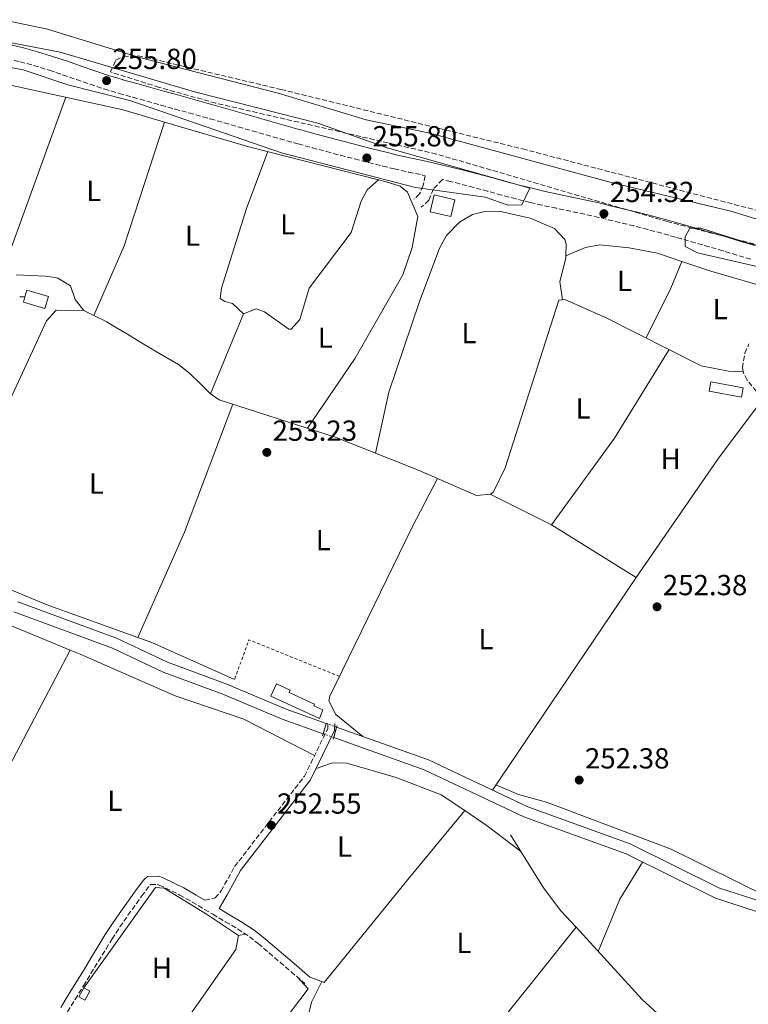
# Model space of a CAD drawing. Units: metres. Extents: x 615486 to 618981, y 4655354 to 4657724.
# Drawn here: x 617346 to 617597, y 4656855 to 4657194 of the extents above; entities that cross this region are included whole.
import ezdxf
from ezdxf.enums import TextEntityAlignment as Align

# ---------------------------------------------------------------- set-up
doc = ezdxf.new("R2010")
doc.units = ezdxf.units.M
doc.header["$MEASUREMENT"] = 0
for name, pattern in [('DGN Style 1', [1.045693079995523, 0.001739921930109024, -1.043953158065414]), ('DGN Style 2', [1.7399219301090239, 1.043953158065414, -0.6959687720436097]), ('DGN Style 3', [2.435890702152634, 1.739921930109024, -0.6959687720436097]), ('DGN Style 5', [1.217945351076317, 0.5219765790327072, -0.6959687720436097])]:
    doc.linetypes.add(name, pattern=pattern)
for name, color, linetype, lineweight in [('Acequia sin especificar', 4, 'Continuous', 0), ('Balsa-alberca', 142, 'Continuous', 0), ('Camino', 7, 'DGN Style 3', 0), ('Canal sin especificar', 4, 'Continuous', 13), ('Canal sin especificar no visto', 4, 'DGN Style 1', 13), ('Caseta-cabaña', 1, 'Continuous', 0), ('Cauce permanente', 151, 'Continuous', 13), ('Cauce permanente (área)', 142, 'Continuous', 13), ('Cota de punto acotado terreno', 7, 'Continuous', 0), ('Curva de nivel intermedia', 30, 'Continuous', 0), ('Edificio', 1, 'Continuous', 13), ('Etiqueta de uso rústico', 92, 'Continuous', 0), ('Línea  de muro-pared o tapia', 1, 'Continuous', 13), ('Línea de cambio de uso (parcela vista)', 92, 'Continuous', 0), ('Margen derecho', 7, 'Continuous', 0), ('Pontón-alcantarilla (pasos de agua)', 1, 'DGN Style 2', 0), ('Punto acotado terreno (símbolo)', 7, 'Continuous', 0), ('Verja', 7, 'DGN Style 2', 0), ('Zona arbolada', 92, 'DGN Style 3', 0)]:
    doc.layers.add(name, color=color, linetype=linetype, lineweight=lineweight)
doc.styles.add('Style-Arial', font='arial.ttf')

# ---------------------------------------------------------------- blocks, each defined once
blk = doc.blocks.new('5PATER')
at = {"layer": 'Balsa-alberca', "linetype": 'Continuous', "lineweight": 0}
h = blk.add_hatch(color=51, dxfattribs=at)
edge = h.paths.add_edge_path()
edge.add_ellipse((0, 0), major_axis=(-0.1095731443231308, -0.1110710700762829), ratio=0.9994222409660317, start_angle=0, end_angle=360)

msp = doc.modelspace()

# ---------------------------------------------------------------- linework, layer by layer
at = {"layer": 'Acequia sin especificar', "color": 4, "linetype": 'Continuous', "lineweight": 0, "extrusion": (-0.7804043413730182, 0.6235381699092004, 0.04657482831348852), "elevation": 2421825.932448932, "flags": 128}
msp.add_lwpolyline([(-4023674.953657072, -112666.7024797753), (-4023653.031578049, -112667.9638486079), (-4023604.547413087, -112667.5634140578)], dxfattribs=at)
at = {"layer": 'Acequia sin especificar', "color": 4, "linetype": 'Continuous', "lineweight": 0}
for points in [[(617411.3799999999, 4657065.33, 253.6699999999983), (617407.8099999996, 4657068.82, 253.4600000000064), (617404.2300000006, 4657072.310000001, 253.2400000000052), (617404.2000000002, 4657072.34, 253.2400000000052), (617400.29, 4657075.41, 253.0899999999965), (617395.9600000001, 4657077.960000001, 253.0399999999936), (617391.5800000001, 4657080.439999999, 253.0299999999988), (617391.1900000004, 4657080.680000001, 253.0299999999988), (617386.9299999997, 4657083.300000001, 253.0299999999988), (617382.6699999999, 4657085.9, 253.0299999999988), (617378.3899999997, 4657088.49, 253.0299999999988), (617375.5599999996, 4657090.199999999, 253.0299999999988), (617371.0599999996, 4657092.310000001, 253.0299999999988), (617367.7100000001, 4657094.029999999, 253.0299999999988), (617364.6699999999, 4657097.91, 253.0299999999988), (617363, 4657102.539999999, 253.0299999999988), (617358.7300000006, 4657105.230000001, 253.0299999999988), (617357.7800000003, 4657105.439999999, 253.0299999999988), (617354.3200000003, 4657105.869999999, 253.0299999999988), (617349.3300000001, 4657106.17, 252.9799999999959), (617344.3300000001, 4657106.390000001, 252.8800000000047)], [(617411.3799999999, 4657065.33, 253.6699999999983), (617414.3700000001, 4657063.27, 252.820000000007), (617454.6600000003, 4657050.230000001, 253.1100000000006), (617483.3700000001, 4657038.850000001, 253.2899999999936), (617503.0800000001, 4657030.16, 253.0299999999988), (617508.0899999999, 4657030.710000001, 253.0299999999988), (617509.0199999996, 4657031.5, 253.0299999999988), (617513.0499999998, 4657039.75, 253.0299999999988), (617531.5099999999, 4657097.66, 252.820000000007), (617533.6500000004, 4657097.84, 252.820000000007), (617547.8300000001, 4657091.58, 252.6000000000058), (617580.6500000004, 4657075.02, 252.8600000000006), (617590.0899999999, 4657073.109999999, 252.820000000007)], [(617514.8300000001, 4656913.09, 252.3300000000018), (617526.2199999997, 4656894.82, 251.8999999999942), (617532.2699999996, 4656886.890000001, 251.6999999999971), (617537.5, 4656881.16, 251.6900000000023)], [(617537.5, 4656881.16, 251.6900000000023), (617560.2699999996, 4656856.26, 251.6100000000006), (617568.0599999996, 4656849.07, 251.8999999999942), (617575.3799999999, 4656845.109999999, 252.3300000000018), (617581.2400000002, 4656837.01, 252.5500000000029), (617588.7300000006, 4656823.600000001, 252.1199999999953), (617608.7400000002, 4656803.76, 251.9100000000035), (617611.7999999998, 4656799.850000001, 251.6900000000023), (617618.3300000001, 4656775.980000001, 251.679999999993), (617623, 4656751.15, 251.679999999993), (617625.1799999997, 4656746.67, 251.7899999999936), (617633.54, 4656735.210000001, 251.929999999993), (617639.04, 4656726.100000001, 251.679999999993)]]:
    msp.add_polyline3d(points, dxfattribs=at)
at = {"layer": 'Camino', "color": 7, "linetype": 'DGN Style 3', "lineweight": 0}
for points in [[(617343.6299999988, 4657180.430000001, 255.8600000000006), (617345.6400000005, 4657179.950000001, 255.5700000000071), (617350.320000001, 4657178.65, 255.4900000000052), (617355.0300000005, 4657177.220000001, 255.4400000000023), (617355.7199999989, 4657177.010000002, 255.4400000000023), (617360.3999999971, 4657175.460000001, 255.4600000000063), (617365.0899999988, 4657173.830000003, 255.5099999999948), (617369.8399999986, 4657172.180000001, 255.5800000000018), (617374.6799999999, 4657170.57, 255.6399999999996), (617379.5599999971, 4657169.09, 255.6600000000035), (617379.8099999975, 4657169.020000001, 255.6600000000035), (617384.6399999999, 4657167.66, 255.6499999999942), (617389.4600000011, 4657166.320000002, 255.6300000000047), (617394.2800000003, 4657164.969999999, 255.6000000000058), (617399.0900000003, 4657163.63, 255.5599999999977), (617403.8999999983, 4657162.290000001, 255.5099999999948), (617408.7100000005, 4657160.930000001, 255.4400000000023), (617411.3099999978, 4657160.200000001, 255.3999999999942), (617416.109999999, 4657158.830000003, 255.3099999999977), (617420.9200000013, 4657157.460000001, 255.199999999997), (617425.7299999993, 4657156.090000001, 255.0899999999965), (617430.5399999993, 4657154.720000001, 254.979999999996), (617435.3500000017, 4657153.359999999, 254.8800000000047), (617440.1700000007, 4657152, 254.8000000000031), (617441.6399999993, 4657151.580000003, 254.779999999999), (617446.4800000007, 4657150.25, 254.7200000000012), (617451.3299999988, 4657148.930000002, 254.6799999999931), (617456.1900000003, 4657147.649999999, 254.6399999999996), (617461.0499999997, 4657146.390000002, 254.6199999999953), (617465.9099999989, 4657145.149999999, 254.6000000000058), (617470.7899999983, 4657143.920000002, 254.5899999999966), (617474.7399999979, 4657142.970000001, 254.6000000000058), (617479.6700000009, 4657141.859999999, 254.6799999999931), (617484.5599999992, 4657140.790000001, 254.7700000000042), (617485.4299999987, 4657140.59, 255.5200000000042), (617484.670000001, 4657137.170000002, 255.0099999999949), (617483.5100000009, 4657134.309999999, 254.5899999999966), (617481.5500000007, 4657132.510000002, 253.5200000000042)], [(617597.7399999977, 4657111.780000002, 255.2299999999959), (617592.9600000011, 4657113.220000001, 255.1900000000024), (617588.1799999999, 4657114.640000002, 255.0899999999965), (617583.3899999999, 4657116.050000002, 254.9499999999971), (617578.6099999989, 4657117.450000001, 254.8000000000031), (617573.8199999989, 4657118.840000001, 254.6399999999996), (617571.7800000005, 4657119.430000002, 254.5899999999966), (617567.0100000006, 4657120.760000004, 254.4299999999929), (617562.2399999985, 4657122.02, 254.2299999999959), (617557.4400000018, 4657123.250000001, 254.0299999999989), (617552.6099999994, 4657124.440000002, 253.8600000000007), (617547.7700000001, 4657125.609999999, 253.7500000000001), (617545.2499999988, 4657126.210000001, 253.7299999999961), (617540.4299999998, 4657127.310000001, 253.7599999999948), (617535.5899999985, 4657128.340000001, 253.8300000000017), (617530.6799999999, 4657129.36, 253.9400000000024), (617525.7399999979, 4657130.430000001, 254.070000000007), (617521.640000001, 4657131.380000001, 254.1600000000035), (617516.7100000001, 4657132.609999999, 254.270000000004), (617511.8299999986, 4657133.910000001, 254.3899999999994), (617507.0000000005, 4657135.230000001, 254.5200000000042), (617502.1900000003, 4657136.530000002, 254.6399999999996), (617497.4099999992, 4657137.789999999, 254.7400000000052), (617494.2100000007, 4657138.590000001, 254.8000000000031), (617491.41, 4657139.239999999, 255.5399999999937), (617488.2499999995, 4657136.050000002, 255.0099999999949), (617486.6600000003, 4657132.120000003, 254.5899999999966), (617484.0699999997, 4657129.750000001, 253.5200000000042)], [(617599.7100000012, 4657066.16, 253.270000000004), (617596.5100000005, 4657070.059999999, 253.0899999999966), (617595.089999999, 4657072.859999999, 253.0899999999966), (617594.8699999999, 4657074.350000002, 253.0899999999966), (617595.7199999993, 4657079.340000001, 253.0899999999966), (617597.1099999995, 4657082.580000003, 253.2100000000065)], [(617409.399999999, 4656890.550000001, 252.2899999999935), (617412.9999999999, 4656891.280000002, 252.5099999999948), (617415.0300000017, 4656893.750000002, 252.2899999999935), (617419.6899999997, 4656902.109999999, 252.5099999999948), (617443.7699999993, 4656933.359999999, 252.5099999999948), (617451.7800000003, 4656949.7, 253.5800000000018), (617451.8599999985, 4656951.63, 253.5800000000018)], [(617362.0399999977, 4656852.030000002, 252.3800000000046), (617364.6700000009, 4656856.29, 252.2899999999935), (617367.2800000014, 4656860.56, 252.2400000000052), (617367.5000000005, 4656860.91, 252.2400000000052), (617370.1000000001, 4656865.180000001, 252.229999999996), (617372.7100000008, 4656869.450000001, 252.2200000000011), (617375.3099999981, 4656873.720000001, 252.229999999996), (617377.4099999992, 4656877.140000002, 252.2400000000052), (617380.079999998, 4656881.270000001, 252.2799999999989), (617382.8899999998, 4656885.32, 252.3699999999954), (617385.7899999988, 4656889.38, 252.4400000000024), (617387.6000000016, 4656891.930000001, 252.449999999997), (617390.4200000024, 4656895.649999999, 252.2700000000041), (617390.7499999986, 4656895.960000002, 252.2400000000052), (617392.9999999995, 4656895.989999999, 252.2400000000052), (617393.6799999991, 4656895.730000002, 252.2400000000052), (617398.079999998, 4656893.680000001, 252.3699999999954), (617400.7800000003, 4656892.300000001, 252.449999999997), (617405.0499999993, 4656889.880000001, 252.4799999999959), (617409.3200000008, 4656887.350000002, 252.4799999999959), (617412.1399999993, 4656885.649999999, 252.449999999997), (617416.4699999989, 4656883.09, 252.3999999999943), (617420.7299999992, 4656880.570000002, 252.3399999999965), (617424.7600000014, 4656877.920000002, 252.2799999999989), (617427.8299999981, 4656875.530000003, 252.2400000000052), (617431.5799999987, 4656872.320000002, 252.1900000000024), (617435.3799999985, 4656869.070000002, 252.1399999999996), (617439.1700000016, 4656865.820000002, 252.0899999999966), (617442.9699999992, 4656862.570000002, 252.0399999999937), (617443.87, 4656861.800000002, 252.0200000000042)]]:
    msp.add_polyline3d(points, dxfattribs=at)
at = {"layer": 'Canal sin especificar', "color": 4, "linetype": 'Continuous', "lineweight": 13}
for points in [[(617344.9400000004, 4656993.480000001, 253.5099999999948), (617378.9600000001, 4656980.980000001, 253.5099999999948), (617396.5199999996, 4656972.699999999, 253.5099999999948), (617416.9900000002, 4656965.119999999, 253.5099999999948), (617437.4500000002, 4656956.460000001, 253.5099999999948), (617451.29, 4656951.51, 253.5099999999948), (617451.29, 4656951.51, 253.929999999993), (617450.2300000006, 4656947.960000001, 253.929999999993), (617436.0999999996, 4656952.99, 253.5099999999948), (617415.6100000005, 4656961.66, 253.5099999999948), (617395.0800000001, 4656969.27, 253.5099999999948), (617377.5199999996, 4656977.539999999, 253.5099999999948), (617343.5599999996, 4656990.02, 253.5099999999948)], [(617344.9400000004, 4656993.480000001, 253.5099999999948), (617378.9600000001, 4656980.980000001, 253.5099999999948), (617396.5199999996, 4656972.699999999, 253.5099999999948), (617416.9900000002, 4656965.119999999, 253.5099999999948), (617437.4500000002, 4656956.460000001, 253.5099999999948), (617451.29, 4656951.51, 253.5099999999948)], [(617343.5599999996, 4656990.02, 253.5099999999948), (617377.5199999996, 4656977.539999999, 253.5099999999948), (617395.0800000001, 4656969.27, 253.5099999999948), (617415.6100000005, 4656961.66, 253.5099999999948), (617436.0999999996, 4656952.99, 253.5099999999948), (617450.2300000006, 4656947.960000001, 253.5099999999948)], [(617454.8600000005, 4656950.27, 253.5099999999948), (617486.5199999996, 4656939, 253.5099999999948), (617520.8600000005, 4656922.75, 253.2899999999936), (617556.1799999997, 4656909.930000001, 253.0800000000018), (617587.0099999999, 4656894.67, 252.8699999999953), (617601.3600000005, 4656890.060000001, 252.8699999999953), (617622.4199999999, 4656881.9, 253.0800000000018), (617652.9299999997, 4656871.930000001, 252.8699999999953), (617673.2100000001, 4656861.600000001, 252.8699999999953), (617750.5226999996, 4656829.497199999, 252.8600000000006), (617750.54, 4656829.49, 252.8600000000006)], [(617453.8799999999, 4656946.66, 253.5099999999948), (617485.0999999996, 4656935.560000001, 253.5099999999948), (617519.4299999997, 4656919.310000001, 253.2899999999936), (617554.7199999997, 4656906.5, 253.0800000000018), (617585.6100000005, 4656891.210000001, 252.8699999999953), (617600.1200000001, 4656886.550000001, 252.8699999999953), (617621.1699999999, 4656878.390000001, 253.0800000000018), (617651.5, 4656868.480000001, 252.8699999999953), (617671.6500000004, 4656858.220000001, 252.8699999999953), (617748.3600000005, 4656826.369999999, 252.8600000000006)]]:
    msp.add_polyline3d(points, dxfattribs=at)
msp.add_polyline3d([(617750.54, 4656829.49, 252.8600000000006), (617750.54, 4656829.49, 252.8899999999994), (617748.3600000005, 4656826.369999999, 253.0299999999988), (617671.6500000004, 4656858.220000001, 252.8699999999953), (617651.5, 4656868.480000001, 252.8699999999953), (617621.1699999999, 4656878.390000001, 253.0800000000018), (617600.1200000001, 4656886.550000001, 252.8699999999953), (617585.6100000005, 4656891.210000001, 252.8699999999953), (617554.7199999997, 4656906.5, 253.0800000000018), (617519.4299999997, 4656919.310000001, 253.2899999999936), (617485.0999999996, 4656935.560000001, 253.5099999999948), (617453.8799999999, 4656946.66, 253.5099999999948), (617454.8600000005, 4656950.27, 253.929999999993), (617486.5199999996, 4656939, 253.5099999999948), (617520.8600000005, 4656922.75, 253.2899999999936), (617556.1799999997, 4656909.930000001, 253.0800000000018), (617587.0099999999, 4656894.67, 252.8699999999953), (617601.3600000005, 4656890.060000001, 252.8699999999953), (617622.4199999999, 4656881.9, 253.0800000000018), (617652.9299999997, 4656871.930000001, 252.8699999999953), (617673.2100000001, 4656861.600000001, 252.8699999999953)], close=True, dxfattribs=at)
at = {"layer": 'Canal sin especificar no visto', "color": 4, "linetype": 'DGN Style 5', "lineweight": 0, "elevation": 253.5099999999948, "flags": 128}
for points in [[(617451.29, 4656951.51), (617454.8600000005, 4656950.27)], [(617453.8799999999, 4656946.66), (617450.2300000006, 4656947.960000001)]]:
    msp.add_lwpolyline(points, dxfattribs=at)
at = {"layer": 'Canal sin especificar no visto', "color": 4, "linetype": 'DGN Style 1', "lineweight": 13}
msp.add_polyline3d([(617453.8799999999, 4656946.66, 253.929999999993), (617453.8799999999, 4656946.66, 253.5099999999948), (617450.2300000006, 4656947.960000001, 253.5099999999948), (617451.29, 4656951.51, 253.929999999993), (617454.8600000005, 4656950.27, 253.5099999999948)], close=True, dxfattribs=at)
at = {"layer": 'Caseta-cabaña', "color": 1, "linetype": 'Continuous', "lineweight": 0}
for points in [[(617355.4299999997, 4657098.939999999, 256.2899999999936), (617354.1900000004, 4657094.779999999, 256.0800000000018), (617346.7999999998, 4657096.980000001, 255.8600000000006), (617347.3300000001, 4657098.77, 255.9499999999971), (617348.04, 4657101.15, 256.0800000000018)], [(617369.7800000003, 4656859.15, 254.5200000000041), (617368.0300000003, 4656856.02, 254.3099999999977), (617365.9400000004, 4656857.180000001, 254.5200000000041), (617367.6900000004, 4656860.32, 254.7400000000052)]]:
    msp.add_polyline3d(points, close=True, dxfattribs=at)
for points in [[(617347.3300000001, 4657098.77, 255.9499999999971), (617346.7999999998, 4657096.980000001, 255.8600000000006), (617354.1900000004, 4657094.779999999, 256.0800000000018), (617355.4299999997, 4657098.939999999, 256.2899999999936), (617348.04, 4657101.15, 256.0800000000018), (617347.3300000001, 4657098.77, 255.9499999999971)], [(617367.6900000004, 4656860.32, 254.7400000000052), (617369.7800000003, 4656859.15, 254.5200000000041), (617368.0300000003, 4656856.02, 254.3099999999977), (617365.9400000004, 4656857.180000001, 254.5200000000041), (617367.6900000004, 4656860.32, 254.7400000000052)]]:
    msp.add_polyline3d(points, dxfattribs=at)
at = {"layer": 'Cauce permanente', "color": 151, "linetype": 'Continuous', "lineweight": 13}
msp.add_polyline3d([(617821.54, 4657061.66, 250.7400000000052), (617791.1299999999, 4657069.800000001, 250.5299999999988), (617742.6799999997, 4657081.210000001, 250.5299999999988), (617664.7100000001, 4657104.390000001, 250.3099999999977), (617639.0599999996, 4657114.140000001, 250.5299999999988), (617619.2100000001, 4657120.57, 250.1000000000058), (617607.1699999999, 4657123.289999999, 250.1000000000058), (617591.3499999996, 4657128.199999999, 249.8899999999994), (617549.5700000003, 4657138.26, 249.8899999999994), (617487.0499999998, 4657155.279999999, 250.5299999999988), (617465.0199999996, 4657159.91, 250.5299999999988), (617434.7100000001, 4657169.119999999, 250.320000000007), (617386.8799999999, 4657181.380000001, 250.320000000007), (617355.1100000005, 4657191.24, 250.5299999999988), (617339.6600000003, 4657194.460000001, 250.5299999999988)], dxfattribs=at)
at = {"layer": 'Cauce permanente (área)', "color": 142, "linetype": 'Continuous', "lineweight": 13}
msp.add_polyline3d([(617339.6600000003, 4657194.460000001, 250.5299999999988), (617355.1100000005, 4657191.24, 250.5299999999988), (617386.8799999999, 4657181.380000001, 250.320000000007), (617434.7100000001, 4657169.119999999, 250.320000000007), (617465.0199999996, 4657159.91, 250.5299999999988), (617487.0499999998, 4657155.279999999, 250.5299999999988), (617549.5700000003, 4657138.26, 249.8899999999994), (617591.3499999996, 4657128.199999999, 249.8899999999994), (617607.1699999999, 4657123.289999999, 250.1000000000058), (617619.2100000001, 4657120.57, 250.1000000000058), (617639.0599999996, 4657114.140000001, 250.5299999999988), (617664.7100000001, 4657104.390000001, 250.3099999999977), (617742.6799999997, 4657081.210000001, 250.5299999999988), (617791.1299999999, 4657069.800000001, 250.5299999999988), (617821.54, 4657061.66, 250.7400000000052)], dxfattribs=at)
at = {"layer": 'Curva de nivel intermedia', "color": 30, "linetype": 'Continuous', "lineweight": 0, "elevation": 255, "flags": 128}
for points in [[(617305.0200000005, 4657193.720000001), (617359.4600000005, 4657183.199999998), (617405.8600000007, 4657169.529999998), (617448.3600000005, 4657158.75), (617472.3200000017, 4657150.25), (617521.5700000017, 4657136.269999999), (617518.790000001, 4657130.569999999), (617514.01, 4657130.490000002), (617506.1399999999, 4657133.17), (617482.0900000016, 4657136.550000001), (617435.8700000002, 4657148.509999999), (617383.4800000021, 4657166.619999998), (617362.1100000015, 4657171.92), (617346.7000000001, 4657177.099999999), (617341.7600000004, 4657178.02)], [(617799.2500000005, 4657038.59), (617785.4100000003, 4657046.07), (617772.6400000005, 4657056.819999999), (617768.4800000008, 4657057.99), (617763.4299999994, 4657057.999999999), (617743.390000001, 4657063.17), (617669.8600000002, 4657086.369999998), (617649.4000000015, 4657094.789999999), (617630.2500000005, 4657099.5), (617599.3400000002, 4657109.369999998), (617579.3399999999, 4657113.949999998), (617575.0900000008, 4657116.199999999), (617575.0999999996, 4657119.500000001), (617576.7699999993, 4657122.439999999), (617580.490000001, 4657122.480000001), (617597.2300000002, 4657117.180000001), (617607.5700000002, 4657114.679999999), (617639.9900000015, 4657103.98), (617706.780000001, 4657085.220000001), (617764.9100000013, 4657073.859999998), (617780.7100000017, 4657070.109999999), (617812.3700000008, 4657059.449999998)]]:
    msp.add_lwpolyline(points, dxfattribs=at)
at = {"layer": 'Edificio', "color": 1, "linetype": 'Continuous', "lineweight": 13, "elevation": 254.8099999999977, "flags": 128}
msp.add_lwpolyline([(617595.1500000004, 4657067.34), (617594.5499999998, 4657064.15), (617583.4100000003, 4657066.25), (617584.0099999999, 4657069.449999999), (617595.1500000004, 4657067.34)], close=True, dxfattribs=at)
at = {"layer": 'Edificio', "color": 51, "linetype": 'Continuous', "lineweight": 13, "elevation": 254.8099999999977, "flags": 128}
msp.add_lwpolyline([(617594.5499999998, 4657064.15), (617583.4100000003, 4657066.25), (617584.0099999999, 4657069.449999999), (617595.1500000004, 4657067.34), (617594.5499999998, 4657064.15)], dxfattribs=at)
at = {"layer": 'Edificio', "color": 1, "linetype": 'Continuous', "lineweight": 13}
for points in [[(617495.6600000003, 4657132.300000001, 255.1600000000035), (617494.3099999996, 4657126.480000001, 254.7400000000052), (617487.1600000003, 4657128.130000001, 254.9499999999971), (617488.5099999999, 4657133.960000001, 255.3800000000047)], [(617450.0700000003, 4656956.180000001, 255.6499999999942), (617448.9500000002, 4656953.220000001, 255.6499999999942), (617432.1699999999, 4656960.930000001, 255.6499999999942), (617434.1399999997, 4656965.210000001, 255.429999999993), (617438.8499999996, 4656963.039999999, 255.8600000000006), (617438.4699999997, 4656962.220000001, 255.8600000000006), (617447.2300000006, 4656958.189999999, 255.8600000000006), (617446.9600000001, 4656957.609999999, 255.6499999999942)]]:
    msp.add_polyline3d(points, close=True, dxfattribs=at)
at = {"layer": 'Edificio', "color": 51, "linetype": 'Continuous', "lineweight": 13}
for points in [[(617488.5099999999, 4657133.960000001, 255.3800000000047), (617487.1600000003, 4657128.130000001, 254.9499999999971), (617494.3099999996, 4657126.480000001, 254.7400000000052), (617495.6600000003, 4657132.300000001, 255.1600000000035), (617488.5099999999, 4657133.960000001, 255.3800000000047)], [(617448.9500000002, 4656953.220000001, 255.6499999999942), (617432.1699999999, 4656960.930000001, 255.6499999999942), (617434.1399999997, 4656965.210000001, 255.429999999993), (617438.8499999996, 4656963.039999999, 255.8600000000006), (617438.4699999997, 4656962.220000001, 255.8600000000006), (617447.2300000006, 4656958.189999999, 255.8600000000006), (617446.9600000001, 4656957.609999999, 255.6499999999942), (617450.0700000003, 4656956.180000001, 255.6499999999942), (617448.9500000002, 4656953.220000001, 255.6499999999942)]]:
    msp.add_polyline3d(points, dxfattribs=at)
at = {"layer": 'Línea  de muro-pared o tapia', "color": 1, "linetype": 'Continuous', "lineweight": 13, "extrusion": (-0.1156537815240767, 0.005140168117301879, 0.9932762865844059), "elevation": -47205.71583212363, "flags": 128}
msp.add_lwpolyline([(-4679916.56975126, 407231.8605164044), (-4679916.56975126, 407233.6744899432)], dxfattribs=at)
at = {"layer": 'Línea  de muro-pared o tapia', "color": 1, "linetype": 'Continuous', "lineweight": 13, "extrusion": (-0.02736731598913647, 0.02450899567362334, 0.9993249417214709), "elevation": 97490.59457722477, "flags": 128}
msp.add_lwpolyline([(-3880989.222445795, -2645002.046196486), (-3880988.659840455, -2644996.330002365), (-3880916.173720133, -2644990.341608523)], dxfattribs=at)
at = {"layer": 'Línea  de muro-pared o tapia', "color": 1, "linetype": 'Continuous', "lineweight": 13}
msp.add_polyline3d([(617367.6900000004, 4656860.32, 253.8399999999965), (617392.3600000005, 4656894.850000001, 253.8399999999965), (617395.3600000005, 4656894.720000001, 253.6199999999953), (617409.9400000004, 4656885.720000001, 253.6199999999953), (617420.9600000001, 4656878.380000001, 253.8399999999965), (617420.0999999996, 4656873.49, 253.4100000000035)], dxfattribs=at)
at = {"layer": 'Línea de cambio de uso (parcela vista)', "color": 92, "linetype": 'Continuous', "lineweight": 0, "extrusion": (0.06849877597969604, 0.2582305103660058, 0.9636518672245676), "elevation": 1245155.03695072, "flags": 128}
msp.add_lwpolyline([(597375.5702056508, -4490333.819322543), (597329.7900237736, -4490335.803143935), (597314.9473820082, -4490335.4089998)], dxfattribs=at)
at = {"layer": 'Línea de cambio de uso (parcela vista)', "color": 92, "linetype": 'Continuous', "lineweight": 0, "extrusion": (-0.001158043029278384, -0.003191692348937559, 0.9999942360015343), "elevation": -15326.14897032367, "flags": 128}
msp.add_lwpolyline([(617361.3290562624, 4657142.464630408), (617339.22881631, 4657081.554320163)], dxfattribs=at)
at = {"layer": 'Línea de cambio de uso (parcela vista)', "color": 92, "linetype": 'Continuous', "lineweight": 0, "extrusion": (-0.0664541775116208, 0.02429997542015151, 0.9974935355609248), "elevation": 72392.73843990217, "flags": 128}
msp.add_lwpolyline([(-4585868.703368816, -1016967.748010937), (-4585894.920443645, -1016966.193408943), (-4585939.837019503, -1016967.748010937)], dxfattribs=at)
at = {"layer": 'Línea de cambio de uso (parcela vista)', "color": 92, "linetype": 'Continuous', "lineweight": 0, "flags": 128}
for points, elevation in [([(617395.4890999999, 4657159.1173), (617395.4900000002, 4657159.119999999)], 253.0299999999988), ([(617590.0899999999, 4657073.109999999), (617595.0899999999, 4657072.859999999)], 252.820000000007), ([(617420.9600000001, 4656878.380000001), (617423.4000000004, 4656878.82)], 251.6999999999971)]:
    msp.add_lwpolyline(points, dxfattribs=dict(at, elevation=elevation))
at = {"layer": 'Línea de cambio de uso (parcela vista)', "color": 92, "linetype": 'Continuous', "lineweight": 0, "extrusion": (0.04868880583684532, 0.1910055319956404, 0.9803806847002059), "elevation": 919851.2591184843, "flags": 128}
msp.add_lwpolyline([(552096.0690995961, -4573769.986489267), (552065.817014725, -4573768.897268834), (552019.6255890483, -4573768.897268834)], dxfattribs=at)
at = {"layer": 'Línea de cambio de uso (parcela vista)', "color": 92, "linetype": 'Continuous', "lineweight": 0, "extrusion": (0.7185905914731328, -0.3137670936341657, 0.6206269191701743), "elevation": -1017309.045081675, "flags": 128}
msp.add_lwpolyline([(4515117.212094688, 805530.4567258805), (4515107.207088003, 805530.0614987072), (4515088.11386304, 805531.5026303814)], dxfattribs=at)
at = {"layer": 'Línea de cambio de uso (parcela vista)', "color": 92, "linetype": 'Continuous', "lineweight": 0, "extrusion": (-0.01292406620546878, -0.03015616748952088, 0.9994616421229285), "elevation": -148170.4311691066, "flags": 128}
msp.add_lwpolyline([(-1266885.192641836, 4521407.735255221), (-1266885.192641836, 4521407.73220727)], dxfattribs=at)
at = {"layer": 'Línea de cambio de uso (parcela vista)', "color": 92, "linetype": 'Continuous', "lineweight": 0, "extrusion": (-0.2890613207619619, -0.8520185718773291, 0.4364721136744784), "elevation": -4146351.849842301, "flags": 128}
msp.add_lwpolyline([(-911403.7984507739, 2011762.884226525), (-911393.1697306226, 2011762.926795429), (-911370.0556532296, 2011765.360892025)], dxfattribs=at)
at = {"layer": 'Línea de cambio de uso (parcela vista)', "color": 92, "linetype": 'Continuous', "lineweight": 0, "extrusion": (0.002686295400439786, 0.00650130614874155, 0.9999752581116106), "elevation": 32188.79054965746, "flags": 128}
msp.add_lwpolyline([(617408.4719332497, 4656954.479562798), (617419.8724562501, 4656982.070145889)], dxfattribs=at)
at = {"layer": 'Línea de cambio de uso (parcela vista)', "color": 92, "linetype": 'Continuous', "lineweight": 0, "extrusion": (-0.2374323683432928, 0.1458972178504496, 0.9603852728391838), "elevation": 533066.052525292, "flags": 128}
msp.add_lwpolyline([(-4291092.54635743, -1836176.407859168), (-4291129.414129932, -1836173.501254487), (-4291165.329765921, -1836173.321834445)], dxfattribs=at)
at = {"layer": 'Línea de cambio de uso (parcela vista)', "color": 92, "linetype": 'Continuous', "lineweight": 0, "extrusion": (-0.4548301699702436, 0.3047134293588891, 0.836826889179109), "elevation": 1138377.765399941, "flags": 128}
msp.add_lwpolyline([(-4212788.398170662, -1739594.907097401), (-4212761.525301734, -1739596.551030345), (-4212712.024975822, -1739597.354730895)], dxfattribs=at)
at = {"layer": 'Línea de cambio de uso (parcela vista)', "color": 92, "linetype": 'Continuous', "lineweight": 0, "extrusion": (0.1552935762164849, -0.06323190599137476, 0.9858425996327166), "elevation": -198344.4050661538, "flags": 128}
msp.add_lwpolyline([(4546054.190605012, 1167682.023629471), (4546006.980572105, 1167680.77119467), (4545967.242250938, 1167682.02362947)], dxfattribs=at)
at = {"layer": 'Línea de cambio de uso (parcela vista)', "color": 92, "linetype": 'Continuous', "lineweight": 0, "extrusion": (0.05173841124768112, -0.02589367980181381, 0.9983249241343658), "elevation": -88386.17871440257, "flags": 128}
msp.add_lwpolyline([(4440953.451612912, 1529500.316282341), (4440953.451612912, 1529476.636905238)], dxfattribs=at)
at = {"layer": 'Línea de cambio de uso (parcela vista)', "color": 92, "linetype": 'Continuous', "lineweight": 0, "extrusion": (-0.007408246890472766, 0.004601631794924869, 0.9999619707083034), "elevation": 17106.73479513727, "flags": 128}
msp.add_lwpolyline([(617513.9381362956, 4656990.697290619), (617543.1595569381, 4656972.547098454)], dxfattribs=at)
at = {"layer": 'Línea de cambio de uso (parcela vista)', "color": 92, "linetype": 'Continuous', "lineweight": 0, "extrusion": (0.00271780441955605, 0.004020028660898174, 0.9999882263850424), "elevation": 20651.64090058421, "flags": 128}
msp.add_lwpolyline([(617555.2743905091, 4656956.569640754), (617505.6434051422, 4656883.159047571)], dxfattribs=at)
at = {"layer": 'Línea de cambio de uso (parcela vista)', "color": 92, "linetype": 'Continuous', "lineweight": 0, "extrusion": (-0.02179923334626314, -0.03158216931299686, 0.9992634087201434), "elevation": -160283.2935789368, "flags": 128}
msp.add_lwpolyline([(-2137299.502540075, 4180287.810431255), (-2137330.29979084, 4180282.077531002), (-2137335.241350149, 4180280.769387398)], dxfattribs=at)
at = {"layer": 'Línea de cambio de uso (parcela vista)', "color": 92, "linetype": 'Continuous', "lineweight": 0, "extrusion": (0.1474159340781358, 0.1937996661828421, 0.9699021763906347), "elevation": 993783.2619392923, "flags": 128}
msp.add_lwpolyline([(2327906.263008844, -3957457.493035619), (2327896.926527386, -3957458.054032986), (2327882.490194748, -3957458.054032986)], dxfattribs=at)
at = {"layer": 'Línea de cambio de uso (parcela vista)', "color": 92, "linetype": 'Continuous', "lineweight": 0, "extrusion": (-0.1547660863569437, 0.03756935288680825, 0.9872365482686618), "elevation": 79629.25336324974, "flags": 128}
msp.add_lwpolyline([(-4671156.79895415, -492022.3709833469), (-4671142.503397376, -492027.0174504492), (-4671123.222725017, -492030.0941651522)], dxfattribs=at)
at = {"layer": 'Línea de cambio de uso (parcela vista)', "color": 92, "linetype": 'Continuous', "lineweight": 0, "extrusion": (0.002564459160884401, 0.003666509268835263, 0.9999899900793977), "elevation": 18909.94592263611, "flags": 128}
msp.add_lwpolyline([(617417.4231714827, 4656835.458208485), (617390.5227213978, 4656796.997949967)], dxfattribs=at)
at = {"layer": 'Línea de cambio de uso (parcela vista)', "color": 92, "linetype": 'Continuous', "lineweight": 0, "extrusion": (-0.03949356711968147, 0.01407018975169077, 0.9991207574245041), "elevation": 41389.62500965127, "flags": 128}
msp.add_lwpolyline([(-4593998.612322533, -980344.82239428), (-4593998.612322533, -980349.1467751246)], dxfattribs=at)
at = {"layer": 'Línea de cambio de uso (parcela vista)', "color": 92, "linetype": 'Continuous', "lineweight": 0}
for points in [[(617431.1600000003, 4657148.92, 253.0299999999988), (617423.8300000001, 4657129.25, 253.0299999999988), (617415.1399999997, 4657101.730000001, 253.0299999999988), (617414.7100000001, 4657098.27, 253.0299999999988), (617416.2699999996, 4657097.130000001, 252.8099999999977), (617418.9199999999, 4657096.480000001, 252.8099999999977), (617422.7800000003, 4657092.92, 252.8099999999977)], [(617422.7800000003, 4657092.92, 253.0299999999988), (617427.1399999997, 4657094.600000001, 253.0299999999988), (617430.04, 4657093.66, 253.0299999999988), (617438.4100000003, 4657087.640000001, 253.2299999999959), (617439.1399999997, 4657087.640000001, 253.2400000000052), (617442.2300000006, 4657090.980000001, 253.2400000000052), (617445.3899999997, 4657101.810000001, 253.0299999999988), (617459.8899999997, 4657120.970000001, 253.0299999999988), (617463.3099999996, 4657131.789999999, 253.0299999999988), (617465.3600000005, 4657135.710000001, 253.0299999999988), (617469.3000999996, 4657139.200300001, 253.0299999999988)], [(617469.3000999996, 4657139.200300001, 253.0299999999988), (617471.9699999997, 4657138.52, 253.0299999999988), (617476.7999999998, 4657136.970000001, 253.0299999999988), (617479.2999999998, 4657134.980000001, 253.0299999999988), (617482.9400000004, 4657126.52, 253.0299999999988), (617480.9299999997, 4657115.800000001, 253.0299999999988), (617477.7599999999, 4657106.42, 253.0299999999988), (617461.29, 4657077.619999999, 252.9799999999959), (617444.8099999996, 4657053.42, 253.0299999999988)], [(617468.2599999999, 4657044.83, 253.1900000000023), (617472.8300000001, 4657065.92, 252.8099999999977), (617483.3399999999, 4657096.83, 252.679999999993), (617490.4100000003, 4657115.560000001, 252.9799999999959), (617492.7599999999, 4657119.91, 252.8800000000047), (617497.2400000002, 4657124.619999999, 252.7599999999948), (617501.6900000004, 4657127.180000001, 252.7599999999948), (617505.9600000001, 4657128.25, 252.7599999999948), (617510.9699999997, 4657128.33, 252.7599999999948), (617521.6500000004, 4657125.939999999, 252.7599999999948), (617530.0499999998, 4657122.359999999, 252.5500000000029), (617533.5499999998, 4657118.640000001, 252.3800000000047), (617534.0999999996, 4657117.09, 252.3399999999965), (617533.9505000003, 4657112.960000001, 252.5054999999993)], [(617533.9505000003, 4657112.960000001, 252.5099999999948), (617540.7699999996, 4657115.869999999, 252.5099999999948), (617545.7100000001, 4657116.689999999, 252.3800000000047), (617555.75, 4657115.74, 251.8600000000006), (617565.5800000001, 4657113.810000001, 251.8600000000006), (617573.9188000001, 4657110.997199999, 251.8916999999929)], [(617533.9505000003, 4657112.960000001, 252.5054999999993), (617533.9199999999, 4657112.100000001, 252.5399999999936), (617531.9100000003, 4657104.08, 252.5500000000029), (617532.79, 4657097.77, 252.820000000007)], [(617319.0899999999, 4657010.01, 252.8500000000058), (617334.5300000003, 4657046.92, 252.8500000000058), (617354.7400000002, 4657090.460000001, 252.9700000000012), (617358.1200000001, 4657094.15, 253.0800000000018), (617367.7100000001, 4657094.029999999, 252.8500000000058)], [(617463.9400000004, 4656947.039999999, 252.3899999999994), (617454.6500000004, 4656954.67, 252.6000000000058), (617452.2100000001, 4656959.359999999, 252.6000000000058), (617452.5199999996, 4656960.92, 252.6000000000058), (617480.9400000004, 4657019.24, 253.1699999999983), (617489.6799999997, 4657036.060000001, 252.8099999999977)], [(617262.8801999995, 4657013.090600001, 252.5791000000027), (617269.7199999997, 4657010.039999999, 252.5099999999948), (617289.2199999997, 4657005.75, 252.2899999999936), (617308.2300000006, 4656999.52, 252.1300000000047), (617362.9199000001, 4656976.869700001, 251.4627000000037)], [(617386.2806000002, 4656981.2213, 253.0097999999998), (617355.6299999999, 4656992.26, 252.6900000000023), (617323.3499999996, 4657005.52, 252.8500000000058), (617319.5300000003, 4657007.84, 252.8500000000058), (617319.0899999999, 4657010.01, 252.8500000000058)], [(617362.9199000001, 4656976.869700001, 251.4600000000064), (617333.2100000001, 4656920.17, 251.679999999993), (617320.5700000003, 4656898.59, 252.0800000000018), (617313.3099999996, 4656884.359999999, 252.5800000000018)], [(617362.9199000001, 4656976.869700001, 251.4627000000037), (617366.4199999999, 4656975.42, 251.4199999999983), (617399.1900000004, 4656961.039999999, 251.6499999999942), (617422.9000000004, 4656953.02, 251.7799999999988), (617447.2800000003, 4656940.51, 252.5099999999948)], [(617447.7699999996, 4656935.99, 252.75), (617453.4199999999, 4656937.880000001, 252.3300000000018), (617458.3899999997, 4656937.82, 252.4499999999971), (617475.4600000001, 4656932.82, 252.2299999999959), (617490.9199999999, 4656926.930000001, 251.9600000000064), (617499.0696, 4656921.4494, 251.8166000000056)], [(617617.6799999997, 4656886.91, 252.929999999993), (617604.0199999996, 4656891.439999999, 252.6600000000035), (617570.2999999998, 4656908.130000001, 252.5), (617527.29, 4656924.380000001, 252.5), (617517.5800000001, 4656926.99, 252.6000000000058), (617509.8499999996, 4656930.369999999, 252.3800000000047)], [(617499.0696, 4656921.4494, 251.820000000007), (617480, 4656898.359999999, 251.8600000000006), (617450.6200000001, 4656862.16, 252.2400000000052), (617449.75, 4656862.470000001, 252.2013000000007)], [(617449.75, 4656862.470000001, 252.1999999999971), (617446.2300000006, 4656855.350000001, 252.4199999999983), (617445.0999999996, 4656850.439999999, 252.2700000000041), (617445.0999999996, 4656849.189999999, 252.1999999999971), (617446.4400000004, 4656845.710000001, 251.9900000000052), (617450.1799999997, 4656842.26, 251.9900000000052), (617452.0300000003, 4656841.390000001, 251.9900000000052), (617468.5, 4656836.380000001, 251.9900000000052)]]:
    msp.add_polyline3d(points, dxfattribs=at)
at = {"layer": 'Margen derecho', "color": 7, "linetype": 'Continuous', "lineweight": 0}
for points in [[(617599.149999998, 4657116.470000001, 255.2299999999959), (617594.359999998, 4657117.910000001, 255.1900000000024), (617589.5700000003, 4657119.34, 255.0899999999965), (617584.7800000003, 4657120.75, 254.9499999999971), (617579.979999999, 4657122.149999999, 254.8000000000031), (617575.1800000002, 4657123.550000001, 254.6399999999996), (617573.1200000015, 4657124.140000001, 254.5899999999966), (617568.3000000003, 4657125.480000001, 254.4299999999929), (617563.4699999979, 4657126.77, 254.2299999999959), (617558.6299999986, 4657128.000000001, 254.0299999999989), (617553.7800000005, 4657129.199999999, 253.8600000000007), (617548.9200000013, 4657130.370000003, 253.7500000000001), (617546.3599999998, 4657130.980000001, 253.7299999999961), (617541.4899999971, 4657132.090000002, 253.7599999999948), (617536.600000001, 4657133.130000001, 253.8300000000017), (617531.6999999991, 4657134.149999999, 253.9400000000024), (617526.8099999987, 4657135.210000002, 254.070000000007), (617522.7899999998, 4657136.140000002, 254.1600000000035), (617517.9400000017, 4657137.359999999, 254.270000000004), (617513.1099999992, 4657138.640000001, 254.3899999999994), (617508.2800000012, 4657139.960000001, 254.5200000000042), (617503.4600000001, 4657141.270000001, 254.6399999999996), (617498.6299999974, 4657142.540000001, 254.7400000000052), (617495.3599999996, 4657143.350000002, 254.8000000000031), (617490.5000000005, 4657144.49, 254.820000000007), (617485.6099999998, 4657145.570000002, 254.7700000000042), (617480.7300000003, 4657146.640000002, 254.6799999999931), (617475.850000001, 4657147.74, 254.6000000000058), (617471.9699999985, 4657148.680000001, 254.5899999999966), (617467.1200000005, 4657149.899999999, 254.6000000000058), (617462.27, 4657151.140000002, 254.6199999999953), (617457.4299999987, 4657152.390000002, 254.6399999999996), (617452.6000000006, 4657153.670000002, 254.6799999999931), (617447.7699999983, 4657154.969999999, 254.7200000000012), (617442.949999999, 4657156.300000001, 254.779999999999), (617441.4999999985, 4657156.710000002, 254.8000000000031), (617436.6900000006, 4657158.070000002, 254.8800000000047), (617431.8799999983, 4657159.440000001, 254.979999999996), (617427.0700000003, 4657160.809999999, 255.0899999999965), (617422.2600000004, 4657162.170000004, 255.199999999997), (617417.449999998, 4657163.54, 255.3099999999977), (617412.64, 4657164.91, 255.3999999999942), (617410.0399999983, 4657165.649999999, 255.4400000000023), (617405.2300000006, 4657167, 255.5099999999948), (617400.4099999992, 4657168.350000002, 255.5599999999977), (617395.6000000013, 4657169.690000001, 255.6000000000058), (617390.7799999999, 4657171.030000003, 255.6300000000047), (617385.9600000009, 4657172.380000001, 255.6499999999942), (617381.1499999985, 4657173.730000001, 255.6600000000035), (617380.9499999996, 4657173.790000001, 255.6600000000035), (617376.1599999998, 4657175.239999999, 255.6399999999996), (617371.4200000011, 4657176.820000002, 255.5800000000018), (617366.6999999981, 4657178.460000004, 255.5099999999948), (617361.9699999985, 4657180.100000003, 255.4600000000063), (617357.2199999987, 4657181.670000002, 255.4400000000023), (617356.4799999989, 4657181.9, 255.4400000000023), (617351.6900000012, 4657183.359999999, 255.4900000000052), (617346.8699999999, 4657184.700000001, 255.5700000000071), (617341.9999999994, 4657185.86, 255.6399999999996)], [(617445.6799999983, 4656863.920000004, 252.0200000000042), (617444.7899999986, 4656864.690000002, 252.0399999999937), (617440.989999999, 4656867.940000002, 252.0899999999966), (617437.1900000012, 4656871.190000002, 252.1399999999996), (617433.3899999993, 4656874.440000002, 252.1900000000024), (617429.6000000006, 4656877.690000002, 252.2400000000052), (617426.390000001, 4656880.190000003, 252.2799999999989), (617422.2100000011, 4656882.940000002, 252.3399999999965), (617417.8900000005, 4656885.489999998, 252.3999999999943), (617414.3000000007, 4656887.609999999, 252.520000000004), (617417.0599999991, 4656892.370000003, 252.2899999999935), (617421.7300000006, 4656900.760000002, 252.5099999999948), (617445.8500000003, 4656932.070000002, 252.5099999999948), (617454.1899999998, 4656949.09, 253.5800000000018), (617454.2999999993, 4656951.52, 253.5800000000018)], [(617359.6700000007, 4656853.489999999, 252.3800000000046), (617362.2899999982, 4656857.75, 252.2899999999935), (617364.8999999987, 4656862.010000002, 252.2400000000052), (617365.1200000001, 4656862.370000003, 252.2400000000052), (617367.7199999974, 4656866.63, 252.229999999996), (617370.3299999981, 4656870.899999999, 252.2200000000011), (617372.9299999998, 4656875.170000004, 252.229999999996), (617375.050000001, 4656878.620000003, 252.2400000000052), (617377.7600000022, 4656882.820000002, 252.2799999999989), (617380.61, 4656886.920000004, 252.3699999999954), (617383.52, 4656890.989999999, 252.4400000000024), (617385.3500000007, 4656893.580000003, 252.449999999997), (617388.3500000003, 4656897.530000002, 252.2700000000041), (617389.649999999, 4656898.739999998, 252.2400000000052), (617393.5000000002, 4656898.780000002, 252.2400000000052), (617394.7600000009, 4656898.300000003, 252.2400000000052), (617399.3000000005, 4656896.190000002, 252.3699999999954), (617402.1000000011, 4656894.760000002, 252.449999999997), (617406.4499999986, 4656892.300000001, 252.4799999999959), (617409.399999999, 4656890.550000001, 252.2899999999935)]]:
    msp.add_polyline3d(points, dxfattribs=at)
at = {"layer": 'Pontón-alcantarilla (pasos de agua)', "color": 1, "linetype": 'DGN Style 2', "lineweight": 0, "elevation": 253.929999999993, "flags": 128}
for points in [[(617450.2300000006, 4656947.960000001), (617451.29, 4656951.51)], [(617454.8600000005, 4656950.27), (617453.8799999999, 4656946.66)], [(617455, 4656950.810000001), (617454.8600000005, 4656950.27)], [(617450.0300000003, 4656947.289999999), (617450.2300000006, 4656947.960000001)], [(617453.8799999999, 4656946.66), (617453.7199999997, 4656946.050000001)]]:
    msp.add_lwpolyline(points, dxfattribs=at)
at = {"layer": 'Verja', "color": 7, "linetype": 'DGN Style 2', "lineweight": 0, "extrusion": (0.006346799639142186, -0.01832076597117535, 0.999812016165324), "elevation": -81147.54573496236, "flags": 128}
msp.add_lwpolyline([(2107852.88174794, 4197495.921578445), (2107827.459388413, 4197518.099130971), (2107818.354229147, 4197506.75247619)], dxfattribs=at)
at = {"layer": 'Zona arbolada', "color": 92, "linetype": 'DGN Style 3', "lineweight": 0}
msp.add_polyline3d([(617843.2400000002, 4657045.210000001, 255.8000000000029), (617770.9400000004, 4657065.119999999, 255.3699999999953), (617631.8399999999, 4657108.5, 254.929999999993), (617568.9100000003, 4657124.779999999, 254.5099999999948), (617489.2800000003, 4657148.09, 254.9700000000012), (617413.1299999999, 4657165.67, 255.3999999999942), (617393.6399999997, 4657171.109999999, 255.0899999999965), (617376.8300000001, 4657176.430000001, 254.0899999999965), (617378.75, 4657180.470000001, 252.6499999999942), (617381.3499999996, 4657181.789999999, 251.9499999999971), (617386.29, 4657181.930000001, 250.9100000000035), (617389.0499999998, 4657181.449999999, 250.6699999999983), (617435.6500000004, 4657170.390000001, 251.0899999999965), (617519, 4657149.850000001, 250.5599999999977), (617655.5099999999, 4657114.050000001, 249.7899999999936), (617721.1500000004, 4657089.67, 249.7899999999936), (617792.9199999999, 4657072.189999999, 250.1900000000023), (617831.3399999999, 4657061.9, 250.3999999999942)], dxfattribs=at)
msp.add_polyline3d([(617843.2400000002, 4657045.210000001, 255.8000000000029), (617770.9400000004, 4657065.119999999, 255.3699999999953), (617631.8399999999, 4657108.5, 254.929999999993), (617568.9100000003, 4657124.779999999, 254.5099999999948), (617489.2800000003, 4657148.09, 254.9700000000012), (617413.1299999999, 4657165.67, 255.3999999999942), (617393.6399999997, 4657171.109999999, 255.0899999999965), (617376.8300000001, 4657176.430000001, 254.0899999999965), (617378.75, 4657180.470000001, 252.6499999999942), (617381.3499999996, 4657181.789999999, 251.9499999999971), (617386.29, 4657181.930000001, 250.9100000000035), (617389.0499999998, 4657181.449999999, 250.6699999999983), (617435.6500000004, 4657170.390000001, 251.0899999999965), (617519, 4657149.850000001, 250.5599999999977), (617655.5099999999, 4657114.050000001, 249.7899999999936), (617721.1500000004, 4657089.67, 249.7899999999936), (617792.9199999999, 4657072.189999999, 250.1900000000023), (617831.3399999999, 4657061.9, 250.3999999999942)], dxfattribs=at)

# ---------------------------------------------------------------- block references
at = {"layer": 'Punto acotado terreno (símbolo)', "color": 7, "linetype": 'Continuous', "lineweight": 0, "xscale": 10, "yscale": 10, "zscale": 10}
for p in [(617375.5100000014, 4657173.430000001, 255.8000000000029), (617465.2899999997, 4657146.739999998, 255.8000000000029), (617547.0799999973, 4657127.5, 254.3099999999977), (617430.7899999997, 4657045.100000002, 253.2299999999964), (617565.4100000003, 4656991.789999999, 252.3800000000051), (617538.5599999989, 4656931.980000001, 252.3800000000051), (617432.3299999975, 4656916.380000001, 252.5500000000029)]:
    msp.add_blockref('5PATER', p, dxfattribs=at)

# ---------------------------------------------------------------- texts
at = {"layer": 'Cota de punto acotado terreno', "color": 7, "linetype": 'Continuous', "lineweight": 0, "style": 'Style-Arial'}
for s, p in [('255.80', (617377.4899999978, 4657177.429999999, 255.8000000000029)), ('255.80', (617467.2800000019, 4657150.73, 255.8000000000029)), ('254.32', (617549.1299999997, 4657131.500000001, 254.3099999999977)), ('253.23', (617432.7700000005, 4657049.100000001, 253.2299999999959)), ('252.38', (617567.3999999978, 4656995.789999999, 252.3800000000047)), ('252.38', (617540.5399999998, 4656935.980000001, 252.3800000000047)), ('252.55', (617434.3099999983, 4656920.38, 252.5500000000029))]:
    msp.add_text(s, height=7.000000000000002, dxfattribs=at).set_placement(p)
at = {"layer": 'Etiqueta de uso rústico', "color": 92, "linetype": 'Continuous', "lineweight": 0, "style": 'Style-Arial'}
for s, p in [('L', (617371.0514203793, 4657135.350010002, 252.9199999999983)), ('L', (617437.9714203806, 4657123.810009998, 253.0299999999988)), ('L', (617405.1514203815, 4657119.910009998, 253.0800000000018)), ('L', (617554.171420381, 4657104.29001, 252.2599999999948)), ('L', (617587.191420379, 4657094.53001, 252.4100000000035)), ('L', (617500.5214203777, 4657086.240009997, 252.7799999999988)), ('L', (617450.9514203779, 4657084.700009997, 253.1300000000047)), ('L', (617539.9014203816, 4657060.240009997, 252.3500000000058)), ('H', (617570.1216459877, 4657042.840009999, 252.1699999999983)), ('L', (617371.9714203824, 4657034.340009999, 252.7700000000041)), ('L', (617450.2814203796, 4657014.810009997, 252.5599999999977)), ('L', (617506.3914203795, 4656980.650009998, 252.2799999999988)), ('L', (617378.3414203782, 4656924.830010001, 252.0200000000041)), ('L', (617457.60142038, 4656909.03001, 252.2100000000064)), ('L', (617498.8014203788, 4656875.770009998, 251.9900000000052)), ('H', (617394.58164599, 4656867.12001, 252.2100000000064))]:
    msp.add_text(s, height=7.000000000000002, dxfattribs=at).set_placement(p, align=Align.MIDDLE_CENTER)

doc.saveas('drawing.dxf')
